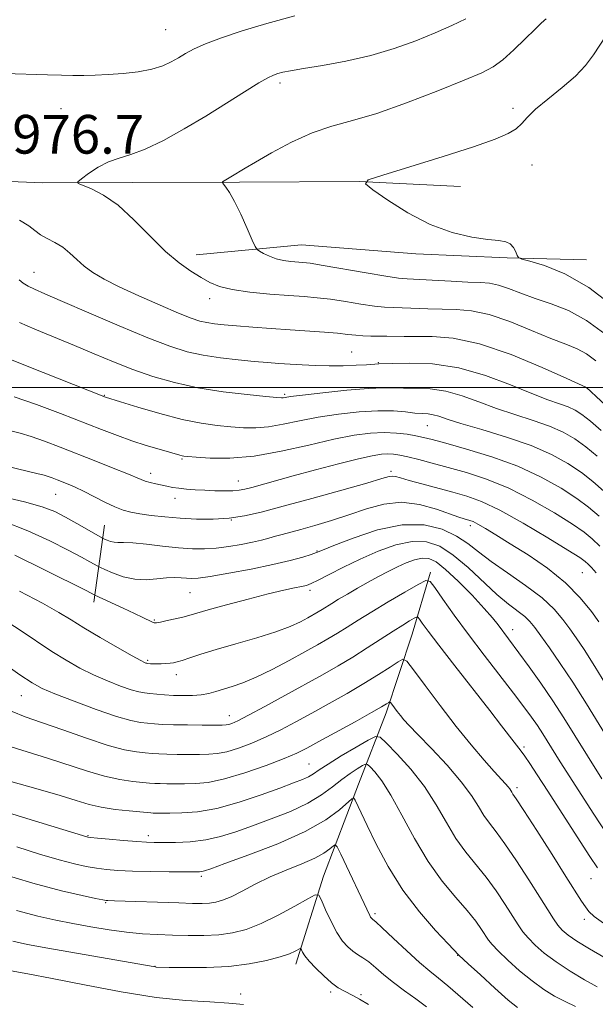
# Model space of a CAD drawing. Extents: x 2144800 to 2147700, y 344800 to 347700.
# Drawn here: x 2145593 to 2145712, y 345373 to 345576 of the extents above; entities that cross this region are included whole.
import ezdxf

# ---------------------------------------------------------------- set-up
doc = ezdxf.new("R2010")
doc.units = 0
doc.header["$MEASUREMENT"] = 0
for name, color, linetype, lineweight in [('32000', 7, 'Continuous', 0), ('DTM HARD BREAKLINE', 7, 'Continuous', 0), ('DTM SPOT ELEVATION', 2, 'Continuous', 13), ('INDEX CONTOUR', 41, 'Continuous', 13), ('INTERMEDIATE CONTOUR', 44, 'Continuous', 0), ('SPOT ELEVATION', 7, 'Continuous', 0)]:
    doc.layers.add(name, color=color, linetype=linetype, lineweight=lineweight)
doc.styles.add('Style-ITALICS', font='ITALICS.shx')

msp = doc.modelspace()

# ---------------------------------------------------------------- linework, layer by layer
at = {"layer": '32000', "flags": 128}
msp.add_lwpolyline([(2145000, 345500), (2147500, 345500)], dxfattribs=at)
at = {"layer": 'DTM HARD BREAKLINE'}
for points in [[(2145488.64, 345539.04, 976.16), (2145500.23, 345542.19, 978.3), (2145512.6, 345543.8, 979.35), (2145526.53, 345544.64, 979.48), (2145544.32, 345545.89, 978.81), (2145562.9, 345544.82, 977.63), (2145580.71, 345542.97, 976.63), (2145597.73, 345542.28, 977.63), (2145616.31, 345542.37, 978.64), (2145638.36, 345542.48, 980.27), (2145663.12, 345542.6, 981.99), (2145684.02, 345541.54, 982.49)], [(2145629.43, 345527.43, 978.66), (2145651.16, 345529.47, 981.01), (2145674.83, 345527.65, 981.75), (2145693.66, 345526.78, 981.85), (2145710.08, 345526.37, 982.9)], [(2145610.46, 345471.54, 962.92), (2145608.22, 345455.66, 957.51)], [(2145677.83, 345461.81, 954.33), (2145674.03, 345449.02, 951.06), (2145668.69, 345432.74, 947.49), (2145662.96, 345418.01, 942.55), (2145655.7, 345399.02, 938.61), (2145649.98, 345380.8, 935.42)]]:
    msp.add_polyline3d(points, dxfattribs=at)
at = {"layer": 'DTM SPOT ELEVATION'}
for p in [(2145623.06, 345573.95, 975.04), (2145646.72, 345562.92, 978.38), (2145601.46, 345557.65, 976.7), (2145694.9, 345557.69, 981.62), (2145698.82, 345545.99, 982.66), (2145595.9, 345523.82, 974.86), (2145632.17, 345518.35, 977.46), (2145661.57, 345507.36, 974.94), (2145667.03, 345505.15, 974.11), (2145610.39, 345498.4, 970.09), (2145647.72, 345498.56, 972.22), (2145710.05, 345499.96, 975.98), (2145677.17, 345492.14, 969.08), (2145626.47, 345485.19, 967.82), (2145619.98, 345482.24, 966.55), (2145669.64, 345482.67, 964.37), (2145638.12, 345480.71, 966.74), (2145600.36, 345477.95, 963.11), (2145625.03, 345477.06, 965.38), (2145636.68, 345472.6, 964), (2145686.08, 345471.46, 961.56), (2145654.39, 345466.21, 960.12), (2145709.24, 345461.71, 963.03), (2145628.13, 345457.56, 959.05), (2145652.96, 345458.06, 957.6), (2145620.77, 345451.97, 958.16), (2145694.82, 345449.92, 956.6), (2145619.35, 345443.61, 956.21), (2145625.28, 345440.65, 955.44), (2145593.24, 345436.27, 951.13), (2145636.26, 345432.14, 952.63), (2145697.17, 345425.71, 952.28), (2145652.73, 345422.21, 946.97), (2145695.74, 345417.27, 950.39), (2145607.05, 345407.35, 944.1), (2145619.48, 345407.38, 944.47), (2145630.46, 345398.97, 941.7), (2145711.02, 345398.48, 951.19), (2145610.69, 345393.49, 939.85), (2145666.35, 345391.21, 940.3), (2145709.61, 345390.06, 949.58), (2145683.43, 345382.61, 941.93), (2145620.87, 345380.34, 936.04), (2145638.59, 345374.61, 934.44), (2145657.18, 345375.08, 935.67), (2145663.45, 345374.5, 936.2)]:
    msp.add_point(p, dxfattribs=at)
at = {"layer": 'INDEX CONTOUR'}
for points in [[(2145701.715, 345576.198, 980), (2145701.359, 345575.896, 980), (2145700.658, 345575.268, 980), (2145699.376, 345574.042, 980), (2145697.394, 345572.083, 980), (2145695.041, 345569.802, 980), (2145692.764, 345567.748, 980), (2145690.781, 345566.287, 980), (2145688.421, 345565.059, 980), (2145684.786, 345563.518, 980), (2145679.33, 345561.309, 980), (2145672.907, 345558.825, 980), (2145666.725, 345556.646, 980), (2145661.682, 345555.163, 980), (2145657.452, 345554.016, 980), (2145653.405, 345552.654, 980), (2145649.115, 345550.705, 980), (2145644.99, 345548.509, 980), (2145641.644, 345546.584, 980), (2145639.507, 345545.317, 980), (2145636.59, 345543.55, 980), (2145635.185, 345542.736, 980), (2145634.862, 345542.527, 980), (2145634.832, 345542.348, 980), (2145635.067, 345542.044, 980), (2145635.55, 345541.448, 980), (2145636.296, 345540.338, 980), (2145637.33, 345538.48, 980), (2145638.623, 345535.801, 980), (2145639.94, 345532.887, 980), (2145640.994, 345530.487, 980), (2145641.6, 345529.14, 980), (2145641.985, 345528.55, 980), (2145642.477, 345528.212, 980), (2145643.334, 345527.73, 980), (2145644.522, 345527.148, 980), (2145645.936, 345526.623, 980), (2145647.461, 345526.272, 980), (2145648.96, 345526.072, 980), (2145651.433, 345525.869, 980), (2145652.975, 345525.676, 980), (2145655.626, 345525.253, 980), (2145664.512, 345523.703, 980), (2145668.604, 345523.005, 980), (2145671.206, 345522.619, 980), (2145673.022, 345522.45, 980), (2145682.115, 345521.951, 980), (2145685.582, 345521.783, 980), (2145688.135, 345521.69, 980), (2145690.059, 345521.54, 980), (2145691.867, 345521.164, 980), (2145693.989, 345520.442, 980), (2145696.512, 345519.47, 980), (2145699.44, 345518.396, 980), (2145702.756, 345517.287, 980), (2145706.354, 345515.892, 980), (2145710.105, 345513.881, 980), (2145713.857, 345511.077, 980)], [(2145590.551, 345506.023, 970), (2145594.447, 345504.442, 970), (2145610.637, 345497.995, 970), (2145613.75, 345497.031, 970), (2145617.365, 345495.923, 970), (2145621.913, 345494.6, 970), (2145626.51, 345493.408, 970), (2145630.454, 345492.613, 970), (2145633.754, 345492.152, 970), (2145636.597, 345491.879, 970), (2145639.177, 345491.692, 970), (2145641.699, 345491.652, 970), (2145644.374, 345491.866, 970), (2145647.38, 345492.393, 970), (2145650.78, 345493.117, 970), (2145654.606, 345493.876, 970), (2145658.817, 345494.526, 970), (2145663.072, 345494.989, 970), (2145666.96, 345495.207, 970), (2145670.153, 345495.155, 970), (2145672.673, 345494.946, 970), (2145674.625, 345494.73, 970), (2145676.126, 345494.611, 970), (2145677.326, 345494.527, 970), (2145678.384, 345494.374, 970), (2145679.526, 345494.052, 970), (2145681.248, 345493.48, 970), (2145684.114, 345492.585, 970), (2145688.442, 345491.32, 970), (2145693.575, 345489.76, 970), (2145698.611, 345488.007, 970), (2145702.83, 345486.157, 970), (2145706.238, 345484.272, 970), (2145709.021, 345482.405, 970), (2145711.392, 345480.561, 970), (2145713.665, 345478.553, 970)], [(2145589.695, 345472.294, 960), (2145594.608, 345470.391, 960), (2145599.166, 345468.302, 960), (2145602.96, 345466.396, 960), (2145605.683, 345464.964, 960), (2145607.453, 345463.995, 960), (2145609.074, 345463.076, 960), (2145609.595, 345462.815, 960), (2145610.507, 345462.397, 960), (2145612.131, 345461.685, 960), (2145614.294, 345460.9, 960), (2145616.697, 345460.35, 960), (2145619.075, 345460.25, 960), (2145621.298, 345460.439, 960), (2145623.27, 345460.665, 960), (2145624.917, 345460.729, 960), (2145626.267, 345460.666, 960), (2145627.37, 345460.564, 960), (2145628.372, 345460.515, 960), (2145629.798, 345460.616, 960), (2145632.267, 345460.964, 960), (2145636.146, 345461.617, 960), (2145640.778, 345462.472, 960), (2145645.252, 345463.386, 960), (2145648.826, 345464.233, 960), (2145651.432, 345464.948, 960), (2145653.17, 345465.486, 960), (2145654.275, 345465.866, 960), (2145655.526, 345466.362, 960), (2145657.838, 345467.315, 960), (2145661.819, 345468.892, 960), (2145666.848, 345470.567, 960), (2145671.999, 345471.643, 960), (2145676.505, 345471.606, 960), (2145680.233, 345470.686, 960), (2145683.206, 345469.298, 960), (2145685.541, 345467.766, 960), (2145687.727, 345466.057, 960), (2145690.343, 345464.046, 960), (2145693.759, 345461.666, 960), (2145697.501, 345459.088, 960), (2145700.889, 345456.539, 960), (2145703.407, 345454.202, 960), (2145705.209, 345452.08, 960), (2145706.617, 345450.133, 960), (2145707.955, 345448.224, 960), (2145709.564, 345445.831, 960), (2145711.788, 345442.338, 960), (2145714.816, 345437.399, 960)], [(2145591.333, 345433.019, 950), (2145594.064, 345431.954, 950), (2145597.422, 345430.788, 950), (2145601.833, 345429.21, 950), (2145606.701, 345427.485, 950), (2145611.175, 345426.022, 950), (2145614.594, 345425.126, 950), (2145617.057, 345424.687, 950), (2145618.854, 345424.492, 950), (2145620.28, 345424.363, 950), (2145621.658, 345424.266, 950), (2145623.314, 345424.202, 950), (2145625.462, 345424.169, 950), (2145627.85, 345424.158, 950), (2145630.113, 345424.158, 950), (2145632.001, 345424.18, 950), (2145633.748, 345424.325, 950), (2145635.704, 345424.72, 950), (2145638.128, 345425.457, 950), (2145640.92, 345426.5, 950), (2145643.885, 345427.782, 950), (2145646.885, 345429.246, 950), (2145649.987, 345430.888, 950), (2145653.313, 345432.711, 950), (2145656.919, 345434.703, 950), (2145660.594, 345436.767, 950), (2145664.063, 345438.787, 950), (2145667.077, 345440.643, 950), (2145669.486, 345442.202, 950), (2145671.168, 345443.326, 950), (2145672.135, 345443.838, 950), (2145672.949, 345443.407, 950), (2145674.306, 345441.665, 950), (2145676.703, 345438.429, 950), (2145679.827, 345434.274, 950), (2145683.167, 345429.96, 950), (2145686.271, 345426.136, 950), (2145688.936, 345422.998, 950), (2145691.022, 345420.627, 950), (2145693.326, 345418.085, 950), (2145693.857, 345417.473, 950), (2145694.2, 345417.011, 950), (2145694.616, 345416.338, 950), (2145694.87, 345415.973, 950), (2145695.563, 345414.951, 950), (2145697.128, 345412.565, 950), (2145699.792, 345408.434, 950), (2145702.962, 345403.479, 950), (2145705.841, 345398.948, 950), (2145709.043, 345393.852, 950), (2145709.842, 345392.62, 950), (2145710.571, 345391.661, 950), (2145711.668, 345390.645, 950), (2145713.589, 345389.273, 950)], [(2145588.244, 345399.738, 940), (2145595.645, 345397.544, 940), (2145601.545, 345395.963, 940), (2145605.807, 345394.961, 940), (2145608.595, 345394.383, 940), (2145610.122, 345394.086, 940), (2145610.809, 345393.97, 940), (2145611.126, 345393.946, 940), (2145612.549, 345393.909, 940), (2145625.829, 345393.45, 940), (2145628.647, 345393.366, 940), (2145630.635, 345393.349, 940), (2145632.13, 345393.415, 940), (2145633.453, 345393.598, 940), (2145634.866, 345394.001, 940), (2145636.614, 345394.745, 940), (2145638.883, 345395.899, 940), (2145641.622, 345397.322, 940), (2145644.722, 345398.82, 940), (2145648.029, 345400.231, 940), (2145651.215, 345401.525, 940), (2145653.905, 345402.703, 940), (2145655.82, 345403.755, 940), (2145657.044, 345404.625, 940), (2145657.752, 345405.246, 940), (2145658.149, 345405.498, 940), (2145658.548, 345405.054, 940), (2145659.294, 345403.532, 940), (2145665.265, 345390.84, 940), (2145665.458, 345390.516, 940), (2145665.614, 345390.321, 940), (2145665.751, 345390.203, 940), (2145665.945, 345390.056, 940), (2145666.513, 345389.557, 940), (2145667.835, 345388.332, 940), (2145670.12, 345386.174, 940), (2145672.91, 345383.559, 940), (2145675.578, 345381.136, 940), (2145677.678, 345379.359, 940), (2145679.483, 345377.918, 940), (2145681.444, 345376.313, 940), (2145686.563, 345371.849, 940)]]:
    msp.add_polyline3d(points, dxfattribs=at)
at = {"layer": 'INTERMEDIATE CONTOUR'}
for points in [[(2145649.77, 345576.829, 976), (2145643.997, 345575.243, 976), (2145638.896, 345573.718, 976), (2145634.659, 345572.314, 976), (2145631.351, 345571.067, 976), (2145628.968, 345569.996, 976), (2145627.224, 345569.051, 976), (2145625.766, 345568.167, 976), (2145624.264, 345567.3, 976), (2145622.492, 345566.491, 976), (2145620.246, 345565.802, 976), (2145617.421, 345565.28, 976), (2145614.295, 345564.915, 976), (2145611.243, 345564.681, 976), (2145608.553, 345564.552, 976), (2145606.155, 345564.506, 976), (2145603.891, 345564.522, 976), (2145601.549, 345564.58, 976), (2145598.703, 345564.666, 976), (2145589.788, 345564.9, 976)], [(2145685.155, 345576.203, 978), (2145682.245, 345574.832, 978), (2145678.783, 345573.332, 978), (2145674.798, 345571.699, 978), (2145670.343, 345570.069, 978), (2145665.482, 345568.61, 978), (2145660.367, 345567.455, 978), (2145655.52, 345566.587, 978), (2145651.555, 345565.95, 978), (2145648.91, 345565.491, 978), (2145647.306, 345565.155, 978), (2145646.285, 345564.888, 978), (2145645.399, 345564.597, 978), (2145644.218, 345564.044, 978), (2145642.321, 345562.951, 978), (2145639.408, 345561.133, 978), (2145635.665, 345558.766, 978), (2145631.403, 345556.119, 978), (2145626.939, 345553.462, 978), (2145622.635, 345551.076, 978), (2145618.862, 345549.248, 978), (2145615.873, 345548.14, 978), (2145613.456, 345547.425, 978), (2145611.282, 345546.657, 978), (2145609.124, 345545.52, 978), (2145607.163, 345544.236, 978), (2145605.682, 345543.163, 978), (2145604.927, 345542.546, 978), (2145604.99, 345542.192, 978), (2145605.923, 345541.799, 978), (2145607.735, 345541.075, 978), (2145610.253, 345539.777, 978), (2145613.26, 345537.672, 978), (2145616.537, 345534.676, 978), (2145619.868, 345531.285, 978), (2145623.036, 345528.146, 978), (2145625.861, 345525.757, 978), (2145628.314, 345524.039, 978), (2145630.402, 345522.765, 978), (2145632.219, 345521.743, 978), (2145634.198, 345520.913, 978), (2145636.859, 345520.248, 978), (2145640.514, 345519.722, 978), (2145644.65, 345519.317, 978), (2145648.551, 345519.015, 978), (2145651.702, 345518.787, 978), (2145654.396, 345518.556, 978), (2145657.133, 345518.231, 978), (2145660.25, 345517.762, 978), (2145663.441, 345517.25, 978), (2145666.239, 345516.837, 978), (2145668.341, 345516.622, 978), (2145670.089, 345516.541, 978), (2145671.991, 345516.487, 978), (2145677.257, 345516.256, 978), (2145680.224, 345516.171, 978), (2145683.162, 345516.125, 978), (2145686.291, 345515.868, 978), (2145689.93, 345515.093, 978), (2145694.234, 345513.62, 978), (2145698.718, 345511.804, 978), (2145702.731, 345510.127, 978), (2145705.796, 345508.934, 978), (2145708.119, 345507.999, 978), (2145710.078, 345506.955, 978), (2145711.994, 345505.516, 978)], [(2145715.419, 345574.76, 982), (2145711.551, 345568.795, 982), (2145709.891, 345566.55, 982), (2145707.828, 345564.371, 982), (2145705.076, 345562.007, 982), (2145702.095, 345559.627, 982), (2145699.533, 345557.506, 982), (2145697.845, 345555.849, 982), (2145696.698, 345554.566, 982), (2145695.568, 345553.5, 982), (2145693.918, 345552.481, 982), (2145691.172, 345551.305, 982), (2145686.744, 345549.756, 982), (2145680.433, 345547.739, 982), (2145673.596, 345545.63, 982), (2145667.973, 345543.922, 982), (2145664.941, 345542.913, 982), (2145664.413, 345542.123, 982), (2145665.937, 345540.873, 982), (2145669.042, 345538.711, 982), (2145673.179, 345536.093, 982), (2145677.78, 345533.698, 982), (2145682.314, 345532.057, 982), (2145686.4, 345531.099, 982), (2145689.692, 345530.606, 982), (2145691.955, 345530.358, 982), (2145693.391, 345530.135, 982), (2145694.311, 345529.718, 982), (2145694.98, 345528.971, 982), (2145695.462, 345528.082, 982), (2145695.774, 345527.324, 982), (2145696.024, 345526.877, 982), (2145696.692, 345526.557, 982), (2145698.351, 345526.09, 982), (2145701.41, 345525.189, 982), (2145705.626, 345523.507, 982), (2145710.594, 345520.683, 982), (2145715.856, 345516.601, 982)], [(2145592.906, 345534.585, 976), (2145594.785, 345533.442, 976), (2145596.054, 345532.444, 976), (2145597.203, 345531.57, 976), (2145598.608, 345530.779, 976), (2145600.201, 345529.964, 976), (2145601.806, 345528.996, 976), (2145603.295, 345527.793, 976), (2145604.744, 345526.442, 976), (2145606.282, 345525.075, 976), (2145608.066, 345523.772, 976), (2145610.371, 345522.414, 976), (2145613.504, 345520.831, 976), (2145617.58, 345518.942, 976), (2145621.945, 345517.011, 976), (2145625.755, 345515.39, 976), (2145628.394, 345514.339, 976), (2145630.165, 345513.75, 976), (2145631.597, 345513.424, 976), (2145633.171, 345513.189, 976), (2145635.152, 345512.979, 976), (2145637.753, 345512.754, 976), (2145641.092, 345512.486, 976), (2145644.908, 345512.195, 976), (2145648.842, 345511.911, 976), (2145655.892, 345511.43, 976), (2145658.64, 345511.209, 976), (2145660.726, 345510.989, 976), (2145662.37, 345510.797, 976), (2145663.875, 345510.668, 976), (2145665.476, 345510.626, 976), (2145668.834, 345510.636, 976), (2145672.399, 345510.561, 976), (2145678.189, 345510.559, 976), (2145682.523, 345510.196, 976), (2145687.992, 345509.021, 976), (2145694.48, 345506.798, 976), (2145700.924, 345504.137, 976), (2145706.022, 345501.859, 976), (2145710.071, 345500.013, 976), (2145718.991, 345491.763, 976)], [(2145592.78, 345522.231, 974), (2145593.647, 345521.581, 974), (2145594.677, 345520.947, 974), (2145595.982, 345520.298, 974), (2145598.115, 345519.361, 974), (2145601.737, 345517.802, 974), (2145607.185, 345515.442, 974), (2145613.5, 345512.73, 974), (2145619.403, 345510.27, 974), (2145623.944, 345508.528, 974), (2145627.508, 345507.409, 974), (2145630.813, 345506.677, 974), (2145634.394, 345506.132, 974), (2145638.046, 345505.714, 974), (2145641.382, 345505.4, 974), (2145644.133, 345505.163, 974), (2145646.502, 345504.976, 974), (2145648.815, 345504.813, 974), (2145651.328, 345504.657, 974), (2145654.047, 345504.532, 974), (2145656.91, 345504.477, 974), (2145659.813, 345504.513, 974), (2145662.476, 345504.607, 974), (2145664.578, 345504.713, 974), (2145667.175, 345504.882, 974), (2145669.932, 345504.974, 974), (2145673.475, 345505.053, 974), (2145678.239, 345504.869, 974), (2145683.66, 345504.088, 974), (2145689.193, 345502.519, 974), (2145694.382, 345500.555, 974), (2145698.79, 345498.733, 974), (2145702.104, 345497.459, 974), (2145704.496, 345496.628, 974), (2145706.263, 345496.002, 974), (2145707.703, 345495.35, 974), (2145709.134, 345494.447, 974), (2145710.876, 345493.071, 974), (2145713.134, 345491.102, 974)], [(2145592.876, 345513.436, 972), (2145596.072, 345512.042, 972), (2145604.231, 345508.654, 972), (2145608.307, 345506.938, 972), (2145612.278, 345505.292, 972), (2145616.278, 345503.738, 972), (2145620.439, 345502.3, 972), (2145624.886, 345501.023, 972), (2145629.743, 345499.956, 972), (2145634.979, 345499.134, 972), (2145639.94, 345498.545, 972), (2145643.818, 345498.163, 972), (2145646.044, 345497.958, 972), (2145647.02, 345497.885, 972), (2145647.388, 345497.897, 972), (2145647.796, 345497.961, 972), (2145648.905, 345498.12, 972), (2145651.378, 345498.43, 972), (2145655.56, 345498.913, 972), (2145660.519, 345499.434, 972), (2145665, 345499.821, 972), (2145668.093, 345499.954, 972), (2145670.253, 345499.919, 972), (2145672.278, 345499.852, 972), (2145674.8, 345499.832, 972), (2145677.782, 345499.698, 972), (2145681.022, 345499.231, 972), (2145684.36, 345498.285, 972), (2145687.815, 345497.018, 972), (2145691.452, 345495.659, 972), (2145695.273, 345494.39, 972), (2145699.036, 345493.194, 972), (2145702.437, 345492.005, 972), (2145705.266, 345490.754, 972), (2145707.686, 345489.359, 972), (2145709.949, 345487.738, 972), (2145712.263, 345485.832, 972)], [(2145591.785, 345498.098, 968), (2145596.382, 345496.488, 968), (2145601.329, 345494.625, 968), (2145609.862, 345491.302, 968), (2145613.135, 345490.058, 968), (2145616.132, 345488.992, 968), (2145619.075, 345488.038, 968), (2145621.767, 345487.225, 968), (2145626.037, 345485.983, 968), (2145626.473, 345485.869, 968), (2145626.876, 345485.797, 968), (2145627.685, 345485.721, 968), (2145629.377, 345485.595, 968), (2145632.311, 345485.425, 968), (2145636.379, 345485.419, 968), (2145641.359, 345485.835, 968), (2145646.963, 345486.826, 968), (2145652.655, 345488.115, 968), (2145657.835, 345489.322, 968), (2145662.049, 345490.142, 968), (2145665.433, 345490.575, 968), (2145668.269, 345490.696, 968), (2145670.785, 345490.586, 968), (2145672.984, 345490.329, 968), (2145674.815, 345490.015, 968), (2145676.354, 345489.69, 968), (2145678.181, 345489.231, 968), (2145681.004, 345488.473, 968), (2145685.284, 345487.285, 968), (2145690.493, 345485.684, 968), (2145695.857, 345483.719, 968), (2145700.711, 345481.475, 968), (2145704.829, 345479.174, 968), (2145708.093, 345477.072, 968), (2145710.52, 345475.292, 968), (2145712.673, 345473.424, 968)], [(2145590.814, 345491.092, 966), (2145593.014, 345490.542, 966), (2145595.292, 345489.858, 966), (2145598.053, 345488.888, 966), (2145601.288, 345487.665, 966), (2145608.667, 345484.775, 966), (2145612.222, 345483.363, 966), (2145615.07, 345482.209, 966), (2145618.012, 345480.961, 966), (2145618.891, 345480.639, 966), (2145619.91, 345480.354, 966), (2145621.057, 345480.084, 966), (2145623.345, 345479.587, 966), (2145624.504, 345479.367, 966), (2145625.823, 345479.172, 966), (2145627.396, 345479.007, 966), (2145629.202, 345478.869, 966), (2145631.186, 345478.757, 966), (2145633.27, 345478.67, 966), (2145635.27, 345478.627, 966), (2145636.977, 345478.649, 966), (2145638.279, 345478.758, 966), (2145639.462, 345478.986, 966), (2145640.908, 345479.366, 966), (2145649.479, 345481.724, 966), (2145654.04, 345482.965, 966), (2145658.793, 345484.229, 966), (2145662.92, 345485.272, 966), (2145665.811, 345485.911, 966), (2145667.698, 345486.205, 966), (2145669.025, 345486.274, 966), (2145670.199, 345486.213, 966), (2145671.498, 345486.015, 966), (2145673.168, 345485.649, 966), (2145675.402, 345485.093, 966), (2145678.197, 345484.361, 966), (2145681.497, 345483.477, 966), (2145685.254, 345482.429, 966), (2145689.436, 345481.061, 966), (2145694.015, 345479.182, 966), (2145698.863, 345476.719, 966), (2145703.455, 345474.067, 966), (2145707.165, 345471.739, 966), (2145709.593, 345470.078, 966), (2145711.24, 345468.742, 966), (2145712.831, 345467.219, 966)], [(2145588.146, 345484.226, 964), (2145596.455, 345482.234, 964), (2145597.977, 345481.858, 964), (2145598.799, 345481.617, 964), (2145599.65, 345481.319, 964), (2145600.646, 345480.942, 964), (2145602.964, 345480.027, 964), (2145604.375, 345479.417, 964), (2145606.113, 345478.587, 964), (2145610.487, 345476.328, 964), (2145612.577, 345475.32, 964), (2145614.301, 345474.644, 964), (2145615.903, 345474.219, 964), (2145617.737, 345473.898, 964), (2145620.08, 345473.565, 964), (2145622.894, 345473.238, 964), (2145626.06, 345472.966, 964), (2145629.452, 345472.8, 964), (2145632.897, 345472.79, 964), (2145636.213, 345472.986, 964), (2145639.361, 345473.445, 964), (2145642.867, 345474.238, 964), (2145647.401, 345475.445, 964), (2145653.294, 345477.067, 964), (2145659.509, 345478.799, 964), (2145664.674, 345480.26, 964), (2145667.779, 345481.16, 964), (2145669.275, 345481.576, 964), (2145669.981, 345481.673, 964), (2145670.633, 345481.583, 964), (2145671.655, 345481.307, 964), (2145673.392, 345480.808, 964), (2145676.042, 345480.079, 964), (2145682.449, 345478.359, 964), (2145685.361, 345477.536, 964), (2145688.396, 345476.434, 964), (2145692.172, 345474.646, 964), (2145697.014, 345471.963, 964), (2145702.08, 345468.959, 964), (2145706.237, 345466.406, 964), (2145708.667, 345464.864, 964), (2145709.807, 345464.059, 964), (2145710.413, 345463.509, 964), (2145711.116, 345462.79, 964), (2145712.07, 345461.712, 964)], [(2145588.791, 345477.508, 962), (2145593.895, 345476.401, 962), (2145597.56, 345475.368, 962), (2145600.159, 345474.338, 962), (2145602.379, 345473.199, 962), (2145604.725, 345471.898, 962), (2145610.146, 345468.815, 962), (2145610.475, 345468.659, 962), (2145610.986, 345468.435, 962), (2145611.668, 345468.188, 962), (2145612.425, 345468.014, 962), (2145613.241, 345467.974, 962), (2145614.408, 345467.973, 962), (2145616.297, 345467.879, 962), (2145619.12, 345467.602, 962), (2145622.467, 345467.229, 962), (2145625.771, 345466.888, 962), (2145628.607, 345466.688, 962), (2145631.11, 345466.655, 962), (2145633.559, 345466.799, 962), (2145636.144, 345467.114, 962), (2145638.71, 345467.541, 962), (2145641.017, 345468.009, 962), (2145642.892, 345468.458, 962), (2145644.43, 345468.877, 962), (2145645.795, 345469.268, 962), (2145647.171, 345469.649, 962), (2145651.004, 345470.685, 962), (2145653.918, 345471.495, 962), (2145657.347, 345472.504, 962), (2145660.981, 345473.673, 962), (2145664.578, 345474.909, 962), (2145668.162, 345475.901, 962), (2145671.822, 345476.282, 962), (2145675.564, 345475.826, 962), (2145679.05, 345474.868, 962), (2145683.697, 345473.232, 962), (2145684.774, 345472.886, 962), (2145685.967, 345472.545, 962), (2145686.633, 345472.274, 962), (2145687.636, 345471.755, 962), (2145689.17, 345470.866, 962), (2145691.357, 345469.539, 962), (2145694.298, 345467.72, 962), (2145697.989, 345465.384, 962), (2145701.987, 345462.64, 962), (2145705.744, 345459.628, 962), (2145708.803, 345456.531, 962), (2145711.085, 345453.712, 962), (2145712.603, 345451.579, 962)], [(2145591.943, 345465.363, 958), (2145598.21, 345462.26, 958), (2145606.641, 345458.03, 958), (2145608.436, 345457.098, 958), (2145614.342, 345454.389, 958), (2145616.633, 345453.316, 958), (2145618.345, 345452.487, 958), (2145620.222, 345451.553, 958), (2145620.689, 345451.379, 958), (2145621.183, 345451.372, 958), (2145622.016, 345451.524, 958), (2145623.389, 345451.811, 958), (2145625.046, 345452.175, 958), (2145626.617, 345452.545, 958), (2145627.907, 345452.89, 958), (2145631.875, 345454.029, 958), (2145635.659, 345455.073, 958), (2145640.115, 345456.267, 958), (2145644.307, 345457.343, 958), (2145647.492, 345458.095, 958), (2145649.705, 345458.566, 958), (2145651.178, 345458.858, 958), (2145652.183, 345459.094, 958), (2145653.166, 345459.461, 958), (2145654.61, 345460.164, 958), (2145656.883, 345461.34, 958), (2145659.866, 345462.86, 958), (2145663.319, 345464.531, 958), (2145667.001, 345466.144, 958), (2145670.663, 345467.447, 958), (2145674.056, 345468.175, 958), (2145677.018, 345468.103, 958), (2145679.751, 345467.176, 958), (2145682.543, 345465.378, 958), (2145685.589, 345462.789, 958), (2145691.565, 345457.199, 958), (2145693.965, 345455.19, 958), (2145697.319, 345452.646, 958), (2145698.391, 345451.634, 958), (2145699.38, 345450.418, 958), (2145700.631, 345448.688, 958), (2145702.408, 345446.198, 958), (2145704.657, 345442.966, 958), (2145707.246, 345439.075, 958), (2145710.046, 345434.64, 958), (2145715.854, 345425.161, 958)], [(2145592.88, 345457.869, 956), (2145597.62, 345455.394, 956), (2145600.994, 345453.503, 956), (2145603.548, 345451.949, 956), (2145606.2, 345450.308, 956), (2145609.58, 345448.303, 956), (2145613.166, 345446.234, 956), (2145616.149, 345444.546, 956), (2145617.927, 345443.567, 956), (2145618.737, 345443.151, 956), (2145619.028, 345443.032, 956), (2145619.185, 345442.989, 956), (2145619.346, 345442.963, 956), (2145619.971, 345442.904, 956), (2145620.525, 345442.872, 956), (2145621.262, 345442.859, 956), (2145622.17, 345442.879, 956), (2145623.135, 345442.929, 956), (2145624.016, 345443, 956), (2145624.739, 345443.096, 956), (2145625.495, 345443.271, 956), (2145626.539, 345443.593, 956), (2145628.112, 345444.117, 956), (2145630.393, 345444.858, 956), (2145633.546, 345445.82, 956), (2145637.587, 345446.986, 956), (2145641.938, 345448.254, 956), (2145645.875, 345449.502, 956), (2145648.841, 345450.625, 956), (2145650.942, 345451.596, 956), (2145652.456, 345452.404, 956), (2145654.598, 345453.6, 956), (2145655.473, 345454.121, 956), (2145657.442, 345455.364, 956), (2145658.84, 345456.224, 956), (2145660.661, 345457.303, 956), (2145662.765, 345458.517, 956), (2145664.95, 345459.751, 956), (2145667.053, 345460.908, 956), (2145669.056, 345461.964, 956), (2145670.979, 345462.915, 956), (2145672.829, 345463.743, 956), (2145674.56, 345464.37, 956), (2145676.113, 345464.706, 956), (2145677.497, 345464.636, 956), (2145678.995, 345463.951, 956), (2145680.957, 345462.416, 956), (2145683.577, 345459.947, 956), (2145686.431, 345457.043, 956), (2145688.937, 345454.352, 956), (2145690.665, 345452.365, 956), (2145691.787, 345450.949, 956), (2145696.113, 345445.169, 956), (2145698.209, 345442.292, 956), (2145700.643, 345438.862, 956), (2145703.109, 345435.252, 956), (2145705.397, 345431.715, 956), (2145707.685, 345428.039, 956), (2145710.251, 345423.892, 956), (2145713.256, 345419.119, 956)], [(2145589.512, 345452.086, 954), (2145593.036, 345449.854, 954), (2145599.592, 345445.464, 954), (2145602.542, 345443.614, 954), (2145605.36, 345442.016, 954), (2145608.175, 345440.609, 954), (2145611.041, 345439.352, 954), (2145613.736, 345438.3, 954), (2145615.964, 345437.53, 954), (2145617.541, 345437.082, 954), (2145618.718, 345436.862, 954), (2145619.854, 345436.739, 954), (2145621.239, 345436.609, 954), (2145622.883, 345436.475, 954), (2145624.726, 345436.368, 954), (2145626.692, 345436.318, 954), (2145628.648, 345436.353, 954), (2145630.445, 345436.501, 954), (2145631.993, 345436.78, 954), (2145633.436, 345437.169, 954), (2145636.807, 345438.19, 954), (2145639.048, 345438.957, 954), (2145641.81, 345440.104, 954), (2145645.111, 345441.717, 954), (2145648.598, 345443.565, 954), (2145651.826, 345445.334, 954), (2145654.464, 345446.793, 954), (2145656.645, 345448.026, 954), (2145658.614, 345449.196, 954), (2145660.618, 345450.457, 954), (2145662.901, 345451.911, 954), (2145665.707, 345453.65, 954), (2145669.115, 345455.684, 954), (2145672.556, 345457.695, 954), (2145675.298, 345459.28, 954), (2145676.857, 345460.084, 954), (2145677.743, 345459.929, 954), (2145678.716, 345458.682, 954), (2145680.383, 345456.282, 954), (2145682.747, 345452.949, 954), (2145685.655, 345448.976, 954), (2145688.917, 345444.681, 954), (2145695.018, 345436.814, 954), (2145697.158, 345434.001, 954), (2145698.714, 345431.869, 954), (2145699.916, 345430.122, 954), (2145701.027, 345428.403, 954), (2145704.648, 345422.623, 954), (2145707.841, 345417.584, 954), (2145711.444, 345411.994, 954), (2145714.659, 345407.173, 954)], [(2145585.077, 345446.204, 952), (2145592.984, 345440.62, 952), (2145595.503, 345438.925, 952), (2145597.554, 345437.799, 952), (2145600.201, 345436.671, 952), (2145604.156, 345435.137, 952), (2145608.735, 345433.45, 952), (2145612.901, 345432.027, 952), (2145615.869, 345431.178, 952), (2145617.862, 345430.784, 952), (2145619.354, 345430.615, 952), (2145620.785, 345430.486, 952), (2145622.472, 345430.371, 952), (2145624.701, 345430.286, 952), (2145627.598, 345430.241, 952), (2145630.655, 345430.227, 952), (2145634.772, 345430.233, 952), (2145635.6, 345430.268, 952), (2145636.127, 345430.363, 952), (2145636.785, 345430.582, 952), (2145637.999, 345431.133, 952), (2145640.19, 345432.257, 952), (2145643.593, 345434.09, 952), (2145647.709, 345436.344, 952), (2145655.495, 345440.641, 952), (2145658.716, 345442.465, 952), (2145661.755, 345444.272, 952), (2145664.775, 345446.176, 952), (2145670.134, 345449.668, 952), (2145672.093, 345450.904, 952), (2145673.513, 345451.763, 952), (2145674.436, 345452.3, 952), (2145674.934, 345452.557, 952), (2145675.217, 345452.508, 952), (2145675.528, 345452.109, 952), (2145676.128, 345451.258, 952), (2145677.347, 345449.605, 952), (2145679.535, 345446.741, 952), (2145682.845, 345442.496, 952), (2145690.083, 345433.255, 952), (2145692.535, 345430.084, 952), (2145695.14, 345426.667, 952), (2145696.575, 345424.832, 952), (2145697.344, 345423.779, 952), (2145698.379, 345422.264, 952), (2145699.885, 345419.968, 952), (2145702.075, 345416.567, 952), (2145708.137, 345407.098, 952), (2145710.747, 345403.064, 952), (2145712.333, 345400.707, 952)], [(2145589.174, 345426.322, 948), (2145598.644, 345423.407, 948), (2145606.952, 345420.662, 948), (2145610.479, 345419.63, 948), (2145613.623, 345418.958, 948), (2145616.289, 345418.575, 948), (2145618.354, 345418.368, 948), (2145619.775, 345418.24, 948), (2145620.843, 345418.161, 948), (2145621.928, 345418.118, 948), (2145623.326, 345418.097, 948), (2145627.018, 345418.09, 948), (2145629.231, 345418.127, 948), (2145631.897, 345418.383, 948), (2145635.281, 345419.077, 948), (2145639.471, 345420.332, 948), (2145643.84, 345421.867, 948), (2145647.581, 345423.307, 948), (2145650.177, 345424.403, 948), (2145652.265, 345425.431, 948), (2145654.773, 345426.795, 948), (2145662.252, 345430.921, 948), (2145665.632, 345432.803, 948), (2145667.735, 345434.001, 948), (2145668.773, 345434.619, 948), (2145669.193, 345434.891, 948), (2145669.39, 345434.995, 948), (2145669.555, 345434.907, 948), (2145669.831, 345434.553, 948), (2145670.953, 345433.052, 948), (2145671.632, 345432.175, 948), (2145672.336, 345431.323, 948), (2145673.391, 345430.163, 948), (2145675.21, 345428.261, 948), (2145678.012, 345425.362, 948), (2145681.255, 345421.908, 948), (2145684.202, 345418.516, 948), (2145686.303, 345415.682, 948), (2145687.733, 345413.405, 948), (2145688.854, 345411.56, 948), (2145689.998, 345409.961, 948), (2145691.389, 345408.166, 948), (2145693.224, 345405.671, 948), (2145695.591, 345402.182, 948), (2145698.142, 345398.26, 948), (2145700.421, 345394.675, 948), (2145702.086, 345392.022, 948), (2145703.256, 345390.19, 948), (2145704.166, 345388.891, 948), (2145705.068, 345387.848, 948), (2145706.268, 345386.82, 948), (2145708.092, 345385.572, 948), (2145710.706, 345383.964, 948), (2145713.659, 345382.221, 948)], [(2145587.071, 345419.694, 946), (2145596.763, 345416.952, 946), (2145601.256, 345415.642, 946), (2145604.624, 345414.606, 946), (2145607.254, 345413.824, 946), (2145609.783, 345413.237, 946), (2145612.653, 345412.791, 946), (2145615.521, 345412.464, 946), (2145619.271, 345412.117, 946), (2145620.029, 345412.057, 946), (2145620.541, 345412.034, 946), (2145621.191, 345412.025, 946), (2145623.923, 345412.022, 946), (2145626.418, 345412.058, 946), (2145629.703, 345412.313, 946), (2145633.704, 345413.005, 946), (2145638.253, 345414.256, 946), (2145642.805, 345415.784, 946), (2145646.723, 345417.211, 946), (2145649.531, 345418.249, 946), (2145651.397, 345418.973, 946), (2145652.651, 345419.55, 946), (2145653.645, 345420.15, 946), (2145654.824, 345420.959, 946), (2145656.656, 345422.162, 946), (2145659.395, 345423.84, 946), (2145662.436, 345425.647, 946), (2145664.964, 345427.129, 946), (2145666.434, 345427.886, 946), (2145667.402, 345427.73, 946), (2145668.699, 345426.528, 946), (2145670.921, 345424.228, 946), (2145673.735, 345421.1, 946), (2145676.576, 345417.494, 946), (2145679.006, 345413.742, 946), (2145681.108, 345410.094, 946), (2145683.091, 345406.783, 946), (2145685.126, 345403.949, 946), (2145689.32, 345398.776, 946), (2145691.383, 345395.942, 946), (2145693.27, 345393.13, 946), (2145695.963, 345388.898, 946), (2145696.918, 345387.513, 946), (2145697.99, 345386.218, 946), (2145699.442, 345384.746, 946), (2145701.361, 345383.079, 946), (2145703.796, 345381.259, 946), (2145706.706, 345379.358, 946), (2145709.699, 345377.567, 946), (2145712.295, 345376.108, 946)], [(2145586.105, 345413.432, 944), (2145594.395, 345410.908, 944), (2145606.766, 345407.113, 944), (2145606.985, 345407.066, 944), (2145607.584, 345406.996, 944), (2145608.994, 345406.858, 944), (2145611.449, 345406.629, 944), (2145614.409, 345406.365, 944), (2145617.137, 345406.141, 944), (2145619.122, 345406.014, 944), (2145620.745, 345405.965, 944), (2145622.606, 345405.955, 944), (2145625.152, 345405.972, 944), (2145628.191, 345406.107, 944), (2145631.374, 345406.478, 944), (2145634.454, 345407.171, 944), (2145637.587, 345408.162, 944), (2145641.031, 345409.395, 944), (2145644.919, 345410.819, 944), (2145648.897, 345412.39, 944), (2145652.487, 345414.064, 944), (2145655.335, 345415.789, 944), (2145657.578, 345417.464, 944), (2145659.474, 345418.976, 944), (2145661.214, 345420.23, 944), (2145662.709, 345421.191, 944), (2145663.802, 345421.843, 944), (2145664.42, 345422.161, 944), (2145664.827, 345422.095, 944), (2145665.372, 345421.59, 944), (2145666.341, 345420.548, 944), (2145667.773, 345418.708, 944), (2145669.643, 345415.765, 944), (2145671.916, 345411.592, 944), (2145674.508, 345406.757, 944), (2145677.329, 345402.005, 944), (2145680.254, 345397.937, 944), (2145683.04, 345394.596, 944), (2145685.415, 345391.881, 944), (2145687.176, 345389.701, 944), (2145688.397, 345387.999, 944), (2145689.841, 345385.775, 944), (2145690.58, 345384.837, 944), (2145691.814, 345383.544, 944), (2145693.792, 345381.657, 944), (2145696.262, 345379.45, 944), (2145698.851, 345377.321, 944), (2145701.262, 345375.586, 944), (2145703.498, 345374.208, 944), (2145705.638, 345373.068, 944), (2145707.782, 345372.051, 944)], [(2145592.347, 345405.03, 942), (2145597.044, 345403.57, 942), (2145601.083, 345402.368, 942), (2145604.229, 345401.526, 942), (2145606.691, 345400.98, 942), (2145608.795, 345400.621, 942), (2145610.863, 345400.357, 942), (2145613.224, 345400.164, 942), (2145616.207, 345400.033, 942), (2145619.952, 345399.953, 942), (2145623.845, 345399.912, 942), (2145629.07, 345399.887, 942), (2145630.077, 345399.901, 942), (2145630.579, 345399.949, 942), (2145631.111, 345400.086, 942), (2145632.426, 345400.539, 942), (2145635.338, 345401.579, 942), (2145640.292, 345403.377, 942), (2145646.284, 345405.702, 942), (2145651.943, 345408.224, 942), (2145656.177, 345410.634, 942), (2145659, 345412.697, 942), (2145661.59, 345414.993, 942), (2145661.992, 345415.124, 942), (2145662.254, 345414.709, 942), (2145664.734, 345409.466, 942), (2145666.602, 345405.602, 942), (2145669.065, 345400.969, 942), (2145672.088, 345396.126, 942), (2145675.537, 345391.599, 942), (2145678.886, 345387.77, 942), (2145681.511, 345384.986, 942), (2145683.718, 345382.651, 942), (2145685.638, 345380.87, 942), (2145688.142, 345378.569, 942), (2145691.162, 345375.82, 942), (2145693.906, 345373.384, 942), (2145695.818, 345371.813, 942)], [(2145592.242, 345391.898, 938), (2145596.674, 345390.724, 938), (2145600.386, 345389.885, 938), (2145603.9, 345389.2, 938), (2145607.61, 345388.529, 938), (2145611.398, 345387.906, 938), (2145615.023, 345387.409, 938), (2145618.316, 345387.091, 938), (2145621.407, 345386.911, 938), (2145624.5, 345386.804, 938), (2145627.734, 345386.728, 938), (2145630.993, 345386.73, 938), (2145634.094, 345386.879, 938), (2145636.938, 345387.255, 938), (2145639.751, 345387.982, 938), (2145642.842, 345389.192, 938), (2145646.359, 345390.918, 938), (2145649.799, 345392.787, 938), (2145652.499, 345394.324, 938), (2145654.007, 345395.12, 938), (2145654.727, 345395.035, 938), (2145655.278, 345393.997, 938), (2145656.143, 345392.04, 938), (2145657.274, 345389.627, 938), (2145658.49, 345387.325, 938), (2145659.644, 345385.581, 938), (2145660.725, 345384.357, 938), (2145661.756, 345383.488, 938), (2145662.772, 345382.809, 938), (2145663.848, 345382.131, 938), (2145665.069, 345381.265, 938), (2145666.511, 345380.068, 938), (2145668.21, 345378.601, 938), (2145670.192, 345376.975, 938), (2145672.444, 345375.292, 938), (2145674.782, 345373.615, 938), (2145676.981, 345371.999, 938)], [(2145591.537, 345385.538, 936), (2145594.558, 345384.894, 936), (2145598.745, 345384.118, 936), (2145604.63, 345383.07, 936), (2145620.895, 345380.214, 936), (2145621.135, 345380.2, 936), (2145623.835, 345380.138, 936), (2145627.211, 345380.08, 936), (2145631.553, 345380.107, 936), (2145636.144, 345380.342, 936), (2145640.361, 345380.864, 936), (2145643.954, 345381.569, 936), (2145646.762, 345382.312, 936), (2145648.688, 345382.964, 936), (2145649.88, 345383.481, 936), (2145650.885, 345384.019, 936), (2145651.047, 345384, 936), (2145651.171, 345383.767, 936), (2145651.397, 345383.295, 936), (2145651.876, 345382.532, 936), (2145652.759, 345381.415, 936), (2145654.126, 345379.944, 936), (2145655.764, 345378.355, 936), (2145657.391, 345376.946, 936), (2145658.781, 345375.94, 936), (2145659.949, 345375.262, 936), (2145661.944, 345374.281, 936), (2145663.181, 345373.597, 936), (2145665.011, 345372.48, 936)], [(2145591.167, 345379.449, 934), (2145594.637, 345378.804, 934), (2145599.651, 345377.83, 934), (2145606.346, 345376.501, 934), (2145613.877, 345375.089, 934), (2145621.152, 345373.937, 934), (2145627.288, 345373.29, 934), (2145632.234, 345372.988, 934), (2145636.146, 345372.771, 934), (2145639.169, 345372.441, 934)]]:
    msp.add_polyline3d(points, dxfattribs=at)

# ---------------------------------------------------------------- texts
at = {"layer": 'SPOT ELEVATION', "style": 'Style-ITALICS'}
msp.add_text('976.7', height=8, dxfattribs=at).set_placement((2145591.375, 345548.345, 976.714))

doc.saveas('drawing.dxf')
